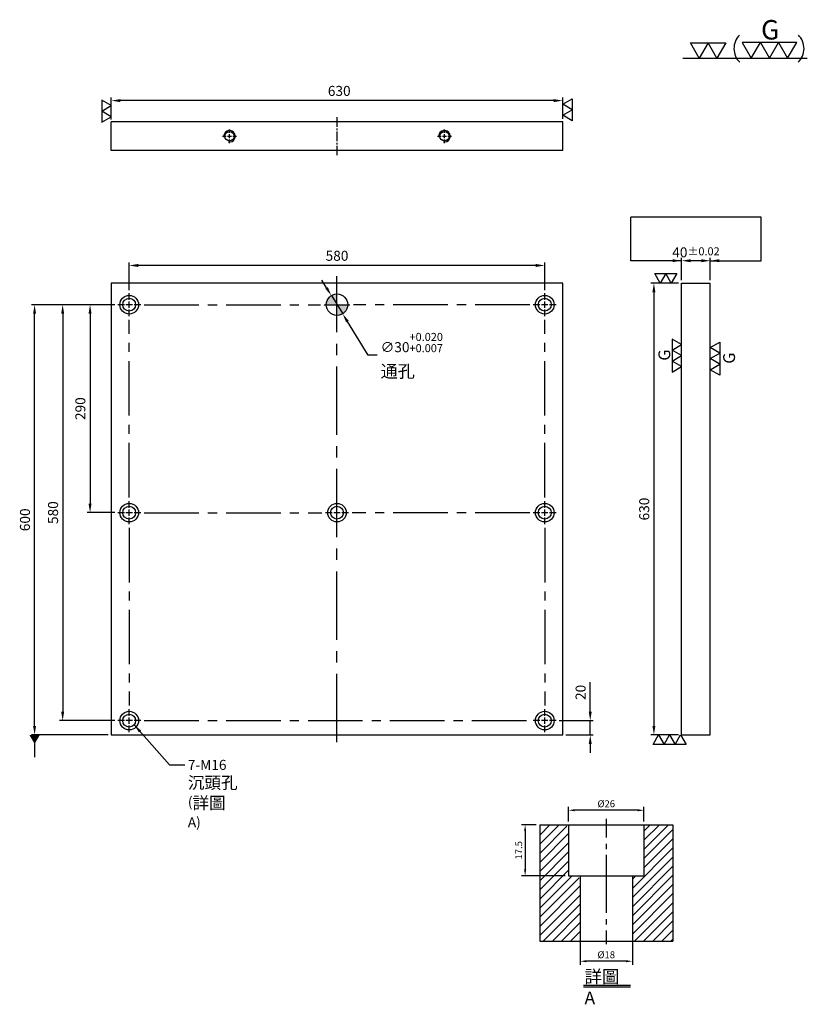
# Model space of a CAD drawing. Units: millimetres. Extents: x -9848 to -8749, y 4979 to 6352.
import ezdxf

# ---------------------------------------------------------------- set-up
doc = ezdxf.new("R2010")
doc.units = ezdxf.units.MM
for name, pattern in [('CENTER2', [28.575, 19.05, -3.175, 3.175, -3.175]), ('CL-5', [7, 5, -0.5, 1, -0.5]), ('PHANTOM2', [31.75, 15.875, -3.175, 3.175, -3.175, 3.175, -3.175])]:
    doc.linetypes.add(name, pattern=pattern)
for name, color, linetype in [('01', 4, 'Continuous'), ('02', 5, 'Continuous'), ('CL', 1, 'CENTER2'), ('CLL', 1, 'Continuous'), ('DIM', 6, 'Continuous'), ('G', 3, 'Continuous'), ('H', 2, 'Continuous'), ('L', 30, 'PHANTOM2'), ('TXT', 3, 'Continuous'), ('W', 7, 'Continuous')]:
    doc.layers.add(name, color=color, linetype=linetype)
doc.styles.add('TXT-1', font='txt.shx', dxfattribs={"width": 0.9, "bigfont": 'chineset.shx'})
doc.styles.add('TXT-7', font='txt.shx', dxfattribs={"width": 0.8, "bigfont": 'chineset.shx'})
doc.dimstyles.new('HISO-25', dxfattribs={"dimscale": 6, "dimtxt": 2, "dimasz": 1.8, "dimexe": 0.6, "dimexo": 0.6, "dimgap": 0.66666, "dimtad": 0, "dimtoh": 1, "dimdec": 3, "dimdsep": 46, "dimtxsty": 'TXT-7', "dimcen": -2.5, "dimclrd": 256, "dimclre": 256, "dimclrt": 3, "dimadec": 0, "dimazin": 0, "dimtfac": 0.8, "dimtdec": 3, "dimtmove": 0, "dimatfit": 3, "dimfxl": 0, "dimlwd": -1, "dimarcsym": 0})
doc.dimstyles.new('ISO-25', dxfattribs={"dimscale": 6, "dimtxt": 2, "dimasz": 1.8, "dimexe": 0.6, "dimexo": 0.6, "dimgap": 0.66666, "dimtad": 1, "dimdec": 3, "dimdsep": 46, "dimtxsty": 'TXT-1', "dimcen": -2.5, "dimclrd": 256, "dimclre": 256, "dimclrt": 3, "dimadec": 0, "dimazin": 0, "dimtfac": 0.8, "dimtdec": 3, "dimtmove": 0, "dimatfit": 3, "dimfxl": 0, "dimlwd": -1, "dimarcsym": 0})

# ---------------------------------------------------------------- blocks, each defined once
blk = doc.blocks.new('定位點-10')
at = {"layer": 'H'}
h = blk.add_hatch(color=256, dxfattribs=at)
h.paths.add_polyline_path([(0, 0), (0, 5, 0.414214), (-5, 0)])
h.paths.add_polyline_path([(0, 0), (0, -5, 0.414214), (5, 0)])
at = {"layer": '02'}
blk.add_circle((0, 0), 5, dxfattribs=at)
at = {"layer": 'CLL', "ltscale": 1.5}
for p, q in [((0, -6), (0, 6)), ((-6, 0), (6, 0))]:
    blk.add_line(p, q, dxfattribs=at)
blk = doc.blocks.new('魚眼孔-PT18-26-圓孔')
at = {"layer": '01'}
blk.add_circle((0, 0), 9, dxfattribs=at)
at = {"layer": 'CLL', "ltscale": 2}
for p, q in [((0, 6.7), (0, 16)), ((-6.7, 0), (-16, 0)), ((4.5, 0), (-4.5, 0)), ((0, -4.5), (0, 4.5)), ((16, 0), (6.7, 0)), ((0, -16), (0, -6.7))]:
    blk.add_line(p, q, dxfattribs=at)
at = {"layer": 'G'}
blk.add_circle((0, 0), 13, dxfattribs=at)
blk = doc.blocks.new('螺絲-M10')
at = {"layer": '01'}
blk.add_circle((0, 0), 4, dxfattribs=at)
at = {"layer": 'CLL', "linetype": 'CL-5', "ltscale": 3}
for p, q in [((-6, 0), (-2.86, 0)), ((-1.76, 0), (1.76, 0)), ((0, 2.86), (0, 6)), ((0, -1.76), (0, 1.76)), ((2.86, 0), (6, 0)), ((0, -6), (0, -2.86))]:
    blk.add_line(p, q, dxfattribs=at)
at = {"layer": 'G'}
blk.add_arc((0, 0), 5, 259.19308, 190.80692, dxfattribs=at)
blk = doc.blocks.new('*D10')
at = {"layer": 'Defpoints', "color": 0}
for p in [(-829.4, 8275.5), (-829.4, 8244.9), (-199.4, 8245.8)]:
    blk.add_point(p, dxfattribs=at)
at = {"layer": 'DIM', "lineweight": -2}
for p, q in [((-829.4, 8249.1), (-829.4, 8279.7)), ((-199.4, 8250), (-199.4, 8279.7))]:
    blk.add_line(p, q, dxfattribs=at)
at = {"layer": 'DIM'}
blk.add_line((-212, 8275.5), (-816.8, 8275.5), dxfattribs=at)
for points in [[(-816.8, 8277.6), (-816.8, 8273.4), (-829.4, 8275.5)], [(-212, 8277.6), (-212, 8273.4), (-199.4, 8275.5)]]:
    blk.add_solid(points, dxfattribs=at)
at = {"layer": 'DIM', "color": 3, "insert": (-511.3, 8287.2), "char_height": 14, "attachment_point": 5, "style": 'TXT-1'}
blk.add_mtext('630', dxfattribs=at)
blk = doc.blocks.new('*D11')
at = {"layer": 'Defpoints', "color": 0}
for p in [(-804.4, 8045.6), (-804.4, 8006.9), (-224.4, 8006.9)]:
    blk.add_point(p, dxfattribs=at)
at = {"layer": 'DIM', "lineweight": -2}
for p, q in [((-804.4, 8011.1), (-804.4, 8049.8)), ((-224.4, 8011.1), (-224.4, 8049.8))]:
    blk.add_line(p, q, dxfattribs=at)
at = {"layer": 'DIM'}
blk.add_line((-237, 8045.6), (-791.8, 8045.6), dxfattribs=at)
for points in [[(-791.8, 8047.7), (-791.8, 8043.5), (-804.4, 8045.6)], [(-237, 8047.7), (-237, 8043.5), (-224.4, 8045.6)]]:
    blk.add_solid(points, dxfattribs=at)
at = {"layer": 'DIM', "color": 3, "insert": (-514.4, 8057.3), "char_height": 14, "attachment_point": 5, "style": 'TXT-1'}
blk.add_mtext('580', dxfattribs=at)
blk = doc.blocks.new('*D12')
at = {"layer": 'Defpoints', "color": 0}
for p in [(-522.3, 8003.6), (-506.5, 7978.1)]:
    blk.add_point(p, dxfattribs=at)
at = {"layer": 'DIM'}
for p, q in [((-529, 8014.3), (-535.6, 8025)), ((-522.3, 8003.6), (-506.5, 7978.1)), ((-470.8, 7920.4), (-499.9, 7967.4)), ((-458.2, 7920.4), (-470.8, 7920.4))]:
    blk.add_line(p, q, dxfattribs=at)
for points in [[(-527.2, 8015.4), (-530.7, 8013.2), (-522.3, 8003.6)], [(-498.1, 7968.5), (-501.7, 7966.3), (-506.5, 7978.1)]]:
    blk.add_solid(points, dxfattribs=at)
at = {"layer": 'DIM', "color": 3, "insert": (-453.5, 7920.4), "char_height": 14, "attachment_point": 4, "style": 'TXT-7'}
blk.add_mtext('∅30{\\H11.200000;\\S+0.020^ +0.007;}{\\H4.8x;\\P\\H0.2604x;通孔}', dxfattribs=at)
blk = doc.blocks.new('*D13')
at = {"layer": 'Defpoints', "color": 0}
for p in [(-33.4, 8052.2), (-33.4, 8020.9), (6.6, 8020.9)]:
    blk.add_point(p, dxfattribs=at)
at = {"layer": 'DIM', "lineweight": -2}
for p, q in [((-33.4, 8025.1), (-33.4, 8056.4)), ((6.6, 8025.1), (6.6, 8056.4))]:
    blk.add_line(p, q, dxfattribs=at)
at = {"layer": 'DIM'}
blk.add_line((-6, 8052.2), (-20.8, 8052.2), dxfattribs=at)
for points in [[(-20.8, 8054.3), (-20.8, 8050.1), (-33.4, 8052.2)], [(-6, 8054.3), (-6, 8050.1), (6.6, 8052.2)]]:
    blk.add_solid(points, dxfattribs=at)
at = {"layer": 'DIM', "color": 3, "insert": (-13.4, 8063.9), "char_height": 14, "attachment_point": 5, "style": 'TXT-1'}
blk.add_mtext('40{\\H11.200000;±0.02}', dxfattribs=at)
blk = doc.blocks.new('*D14')
at = {"layer": 'Defpoints', "color": 0}
for p in [(-33.4, 8020.9), (-72.1, 7390.9), (-33.4, 7390.9)]:
    blk.add_point(p, dxfattribs=at)
at = {"layer": 'DIM', "lineweight": -2}
for p, q in [((-37.6, 8020.9), (-76.3, 8020.9)), ((-37.6, 7390.9), (-76.3, 7390.9))]:
    blk.add_line(p, q, dxfattribs=at)
at = {"layer": 'DIM'}
blk.add_line((-72.1, 8008.3), (-72.1, 7403.5), dxfattribs=at)
for points in [[(-74.2, 8008.3), (-70, 8008.3), (-72.1, 8020.9)], [(-74.2, 7403.5), (-70, 7403.5), (-72.1, 7390.9)]]:
    blk.add_solid(points, dxfattribs=at)
at = {"layer": 'DIM', "color": 3, "insert": (-83.8, 7705.9), "char_height": 14, "attachment_point": 5, "rotation": 90, "style": 'TXT-1'}
blk.add_mtext('630', dxfattribs=at)
blk = doc.blocks.new('加工-研磨G右')
at = {"layer": '01'}
for p, q in [((0, 5), (4.33, 7.5)), ((4.33, 2.5), (0, 5)), ((4.33, 7.5), (4.33, 2.5)), ((0, 0), (4.33, 2.5)), ((4.33, -2.5), (0, 0)), ((4.33, 2.5), (4.33, -2.5)), ((0, -5), (4.33, -2.5)), ((4.33, -2.5), (4.33, -7.5)), ((4.33, -7.5), (0, -5))]:
    blk.add_line(p, q, dxfattribs=at)
blk.add_text('G', height=5.35, rotation=90, dxfattribs=at).set_placement((11.22, -2.31))
blk = doc.blocks.new('加工-研磨G左')
at = {"layer": '01'}
for p, q in [((0, 5), (-4.33, 7.5)), ((-4.33, 7.5), (-4.33, 2.5)), ((-4.33, 2.5), (0, 5)), ((0, 0), (-4.33, 2.5)), ((-4.33, 2.5), (-4.33, -2.5)), ((-4.33, -2.5), (0, 0)), ((-4.33, -2.5), (-4.33, -7.5)), ((0, -5), (-4.33, -2.5)), ((-4.33, -7.5), (0, -5))]:
    blk.add_line(p, q, dxfattribs=at)
blk.add_text('G', height=5.35, rotation=90, dxfattribs=at).set_placement((-5.14, -2.31))
blk = doc.blocks.new('2-右直')
at = {"layer": '01'}
for points in [[(0, 0), (4.33, 2.5), (4.33, -2.5)], [(0, -5), (4.33, -2.5), (4.33, -7.5)]]:
    blk.add_lwpolyline(points, close=True, dxfattribs=at)
blk = doc.blocks.new('加工-3-橫')
at = {"layer": '01'}
for points in [[(-5, 0), (-2.5, -4.33), (-7.5, -4.33)], [(0, 0), (2.5, -4.33), (-2.5, -4.33)], [(5, 0), (7.5, -4.33), (2.5, -4.33)]]:
    blk.add_lwpolyline(points, close=True, dxfattribs=at)
blk = doc.blocks.new('*D15')
at = {"layer": 'Defpoints', "color": 0}
for p in [(-820.4, 7990.9), (-859.1, 7700.9), (-820.4, 7700.9)]:
    blk.add_point(p, dxfattribs=at)
at = {"layer": 'DIM', "lineweight": -2}
for p, q in [((-824.6, 7990.9), (-863.3, 7990.9)), ((-824.6, 7700.9), (-863.3, 7700.9))]:
    blk.add_line(p, q, dxfattribs=at)
at = {"layer": 'DIM'}
blk.add_line((-859.1, 7978.3), (-859.1, 7713.5), dxfattribs=at)
for points in [[(-861.2, 7978.3), (-857, 7978.3), (-859.1, 7990.9)], [(-861.2, 7713.5), (-857, 7713.5), (-859.1, 7700.9)]]:
    blk.add_solid(points, dxfattribs=at)
at = {"layer": 'DIM', "color": 3, "insert": (-870.8, 7845.9), "char_height": 14, "attachment_point": 5, "rotation": 90, "style": 'TXT-1'}
blk.add_mtext('290', dxfattribs=at)
blk = doc.blocks.new('*D16')
at = {"layer": 'Defpoints', "color": 0}
for p in [(-820.4, 7990.9), (-897.3, 7410.9), (-820.4, 7410.9)]:
    blk.add_point(p, dxfattribs=at)
at = {"layer": 'DIM', "lineweight": -2}
for p, q in [((-824.6, 7990.9), (-901.5, 7990.9)), ((-824.6, 7410.9), (-901.5, 7410.9))]:
    blk.add_line(p, q, dxfattribs=at)
at = {"layer": 'DIM'}
blk.add_line((-897.3, 7978.3), (-897.3, 7423.5), dxfattribs=at)
for points in [[(-899.4, 7978.3), (-895.2, 7978.3), (-897.3, 7990.9)], [(-899.4, 7423.5), (-895.2, 7423.5), (-897.3, 7410.9)]]:
    blk.add_solid(points, dxfattribs=at)
at = {"layer": 'DIM', "color": 3, "insert": (-908.9, 7700.9), "char_height": 14, "attachment_point": 5, "rotation": 90, "style": 'TXT-1'}
blk.add_mtext('580', dxfattribs=at)
blk = doc.blocks.new('*D17')
at = {"layer": 'Defpoints', "color": 0}
for p in [(-936.5, 7990.9), (-820.4, 7990.9), (-829.4, 7390.9)]:
    blk.add_point(p, dxfattribs=at)
at = {"layer": 'DIM', "lineweight": -2}
for p, q in [((-824.6, 7990.9), (-940.7, 7990.9)), ((-833.6, 7390.9), (-940.7, 7390.9))]:
    blk.add_line(p, q, dxfattribs=at)
at = {"layer": 'DIM'}
blk.add_line((-936.5, 7403.5), (-936.5, 7978.3), dxfattribs=at)
for points in [[(-938.6, 7978.3), (-934.4, 7978.3), (-936.5, 7990.9)], [(-938.6, 7403.5), (-934.4, 7403.5), (-936.5, 7390.9)]]:
    blk.add_solid(points, dxfattribs=at)
at = {"layer": 'DIM', "color": 3, "insert": (-948.1, 7690.9), "char_height": 14, "attachment_point": 5, "rotation": 90, "style": 'TXT-1'}
blk.add_mtext('600', dxfattribs=at)
blk = doc.blocks.new('*D18')
at = {"layer": 'Defpoints', "color": 0}
for p in [(-208.4, 7410.9), (-161, 7410.9), (-199.4, 7390.9)]:
    blk.add_point(p, dxfattribs=at)
at = {"layer": 'DIM'}
for p, q in [((-161, 7423.5), (-161, 7464.3)), ((-161, 7390.9), (-161, 7410.9)), ((-161, 7378.3), (-161, 7365.7))]:
    blk.add_line(p, q, dxfattribs=at)
at = {"layer": 'DIM', "lineweight": -2}
for p, q in [((-204.2, 7410.9), (-156.8, 7410.9)), ((-195.2, 7390.9), (-156.8, 7390.9))]:
    blk.add_line(p, q, dxfattribs=at)
at = {"layer": 'DIM'}
for points in [[(-163.1, 7423.5), (-158.9, 7423.5), (-161, 7410.9)], [(-163.1, 7378.3), (-158.9, 7378.3), (-161, 7390.9)]]:
    blk.add_solid(points, dxfattribs=at)
at = {"layer": 'DIM', "color": 3, "insert": (-172.6, 7450.2), "char_height": 14, "attachment_point": 5, "rotation": 90, "style": 'TXT-1'}
blk.add_mtext('20', dxfattribs=at)
blk = doc.blocks.new('*D19')
at = {"layer": 'Defpoints', "color": 0}
for p in [(-4022.14, 10245.58), (-4027.16, 10228.08), (-4012.21, 10228.08)]:
    blk.add_point(p, dxfattribs=at)
at = {"layer": 'DIM', "lineweight": -2}
for p, q in [((-4023.34, 10245.58), (-4028.36, 10245.58)), ((-4027.16, 10243.42), (-4027.16, 10230.24)), ((-4013.41, 10228.08), (-4028.36, 10228.08))]:
    blk.add_line(p, q, dxfattribs=at)
at = {"layer": 'DIM'}
for points in [[(-4027.52, 10243.42), (-4026.8, 10243.42), (-4027.16, 10245.58)], [(-4027.52, 10230.24), (-4026.8, 10230.24), (-4027.16, 10228.08)]]:
    blk.add_solid(points, dxfattribs=at)
at = {"layer": 'DIM', "color": 3, "insert": (-4029.08, 10236.83), "char_height": 2.4, "attachment_point": 5, "rotation": 90, "style": 'TXT-1'}
blk.add_mtext('17.5', dxfattribs=at)
blk = doc.blocks.new('*D21')
at = {"layer": 'Defpoints', "color": 0}
for p in [(-4008.21, 10206.57), (-3990.21, 10206.57), (-4008.21, 10198.63)]:
    blk.add_point(p, dxfattribs=at)
at = {"layer": 'DIM', "lineweight": -2}
for p, q in [((-4008.21, 10205.37), (-4008.21, 10197.43)), ((-3990.21, 10205.37), (-3990.21, 10197.43)), ((-3992.37, 10198.63), (-4006.05, 10198.63))]:
    blk.add_line(p, q, dxfattribs=at)
at = {"layer": 'DIM'}
for points in [[(-4006.05, 10198.99), (-4006.05, 10198.27), (-4008.21, 10198.63)], [(-3992.37, 10198.99), (-3992.37, 10198.27), (-3990.21, 10198.63)]]:
    blk.add_solid(points, dxfattribs=at)
at = {"layer": 'DIM', "color": 3, "insert": (-3999.21, 10200.55), "char_height": 2.4, "attachment_point": 5, "style": 'TXT-1'}
blk.add_mtext('%%C18', dxfattribs=at)
blk = doc.blocks.new('*D20')
at = {"layer": 'Defpoints', "color": 0}
for p in [(-4012.21, 10250.62), (-4012.21, 10245.58), (-3986.21, 10245.58)]:
    blk.add_point(p, dxfattribs=at)
at = {"layer": 'DIM', "lineweight": -2}
for p, q in [((-4012.21, 10246.78), (-4012.21, 10251.82)), ((-3988.37, 10250.62), (-4010.05, 10250.62)), ((-3986.21, 10246.78), (-3986.21, 10251.82))]:
    blk.add_line(p, q, dxfattribs=at)
at = {"layer": 'DIM'}
for points in [[(-4010.05, 10250.98), (-4010.05, 10250.26), (-4012.21, 10250.62)], [(-3988.37, 10250.98), (-3988.37, 10250.26), (-3986.21, 10250.62)]]:
    blk.add_solid(points, dxfattribs=at)
at = {"layer": 'DIM', "color": 3, "insert": (-3999.21, 10252.54), "char_height": 2.4, "attachment_point": 5, "style": 'TXT-1'}
blk.add_mtext('%%C26', dxfattribs=at)
blk = doc.blocks.new('加工-2-橫')
at = {"layer": '01'}
for points in [[(-5, 0), (-7.5, 4.33), (-2.5, 4.33)], [(0, 0), (-2.5, 4.33), (2.5, 4.33)]]:
    blk.add_lwpolyline(points, close=True, dxfattribs=at)
blk = doc.blocks.new('2(3G)')
at = {"layer": '01'}
blk.add_line((0, 0), (35.07, 0), dxfattribs=at)
for centre, start, end in [((19.72, 2.72), 134.5363, 226.3738), ((28.8, 2.72), 313.6262, 45.4637)]:
    blk.add_arc(centre, 5.34, start, end, dxfattribs=at)
at = {"xscale": 1.025641025641562, "yscale": 1.025641025641562, "zscale": 1.025641025640915, "rotation": 270}
blk.add_blockref('加工-研磨G左', (24.39, 0), dxfattribs=at)
blk.add_blockref('加工-2-橫', (9.6, 0))
blk = doc.blocks.new('中-M16-H40')
at = {"layer": 'H'}
h = blk.add_hatch(dxfattribs=at)
h.set_pattern_fill('ANSI31', color=256, scale=0.7, style=0)
h.set_pattern_definition([(45, (4022.1416, -10205.5825), (-1.5715448, 1.5715448), [])])
h.paths.add_polyline_path([(45.8828, 40), (36.9297, 40), (35.9314, 39.0017), (35.9314, 22.5003), (32.9314, 22.5003), (31.9314, 21.5003), (31.9314, 0.9845), (32.9159, 0), (45.8828, 0)])
h.paths.add_polyline_path([(0, 0), (12.9424, 0), (13.9314, 0.989), (13.9314, 21.5003), (12.9314, 22.5003), (9.9314, 22.5003), (9.9314, 39.0017), (8.9331, 40), (0, 40)])
at = {"layer": 'CLL', "ltscale": 0.4}
for p, q in [((22.9314, 42.051), (22.9314, 35.6378)), ((22.9314, 33.5258), (22.9314, 31.6539)), ((22.9314, 29.6379), (22.9314, 9.6815)), ((22.9314, 7.5695), (22.9314, 5.6966)), ((22.9314, 3.6806), (22.9314, -1.1028))]:
    blk.add_line(p, q, dxfattribs=at)
at = {"layer": 'L', "ltscale": 3}
for p, q in [((0, 40), (0, 0)), ((45.8828, 40), (45.8828, 0))]:
    blk.add_line(p, q, dxfattribs=at)
at = {"layer": 'TXT'}
for p, q in [((15.0949, -15.1703), (31.2894, -15.1703)), ((15.0949, -15.7509), (31.2894, -15.7509))]:
    blk.add_line(p, q, dxfattribs=at)
at = {"layer": 'W'}
for p, q in [((0, 40), (45.8828, 40)), ((9.9314, 40), (9.9314, 22.5003)), ((35.9314, 40), (35.9314, 22.5003)), ((9.9314, 22.5003), (35.9314, 22.5003)), ((13.9314, 22.5003), (13.9314, 0)), ((31.9314, 22.5003), (31.9314, 0))]:
    blk.add_line(p, q, dxfattribs=at)
blk.add_lwpolyline([(0, 0), (22.9314, 0), (45.8828, 0)], dxfattribs=at)
at = {"layer": 'TXT', "insert": (15.4474, -10.0505), "char_height": 4.398545, "attachment_point": 1, "style": 'TXT-1'}
blk.add_mtext('{\\C3;詳圖 A }', dxfattribs=at)
at = {"layer": 'DIM'}
for base, p1, p2, picture, middle in [((9.9314, 45.0346), (35.9314, 40), (9.9314, 40), '*D20', (22.9314, 45.0346)), ((13.9314, -6.9488), (31.9314, 0.9845), (13.9314, 0.9845), '*D21', (22.9314, -6.9488))]:
    dim = blk.add_linear_dim(base=base, p1=p1, p2=p2, text='%%C<>', dimstyle='ISO-25', dxfattribs=at)
    dim.commit()
    dim.dimension.update_dxf_attribs({"geometry": picture, "text_midpoint": middle, "dimtype": 128, "insert": (4022.1416, -10205.5825)})
dim = blk.add_linear_dim(base=(-5.0218, 22.5003), p1=(0, 40), p2=(9.9314, 22.5003), angle=90, dimstyle='ISO-25', dxfattribs=at)
dim.commit()
dim.dimension.update_dxf_attribs({"geometry": '*D19', "text_midpoint": (-6.9418, 31.2501), "insert": (4022.1416, -10205.5825)})

msp = doc.modelspace()

# ---------------------------------------------------------------- linework, layer by layer
at = {"layer": 'CL', "ltscale": 0.7}
msp.add_line((-9405.4854, 6216.1681), (-9405.4854, 6163.3058), dxfattribs=at)
at = {"layer": 'CL', "ltscale": 5}
msp.add_line((-9405.4854, 5344.7633), (-9405.4854, 5994.7633), dxfattribs=at)
at = {"layer": 'CL', "ltscale": 4}
for p, q in [((-9674.4854, 5954.7633), (-9428.4854, 5954.7633)), ((-9136.4854, 5954.7633), (-9382.4854, 5954.7633)), ((-9695.4854, 5685.7633), (-9695.4854, 5933.7633)), ((-9115.4854, 5685.7633), (-9115.4854, 5933.7633)), ((-9674.4854, 5664.7633), (-9426.4854, 5664.7633)), ((-9136.4854, 5664.7633), (-9384.4854, 5664.7633)), ((-9695.4854, 5643.7633), (-9695.4854, 5395.7633)), ((-9115.4854, 5643.7633), (-9115.4854, 5395.7633)), ((-9674.4854, 5374.7633), (-9136.4854, 5374.7633))]:
    msp.add_line(p, q, dxfattribs=at)
at = {"layer": 'DIM'}
msp.add_line((-8813.4949, 6076.9046), (-8995.5276, 6076.9046), dxfattribs=at)
at = {"layer": 'W'}
for p, q in [((-9090.4854, 6209.7369), (-9720.4854, 6209.7369)), ((-9720.4854, 6169.7369), (-9720.4854, 6209.7369)), ((-9090.4854, 6169.7369), (-9090.4854, 6209.7369)), ((-9090.4854, 6169.7369), (-9720.4854, 6169.7369)), ((-9090.4854, 5984.7633), (-9720.4854, 5984.7633)), ((-9720.4854, 5984.7633), (-9720.4854, 5354.7633)), ((-9090.4854, 5354.7633), (-9090.4854, 5984.7633)), ((-8924.5112, 5354.7633), (-8924.5112, 5984.7633)), ((-8924.5112, 5984.7633), (-8884.5112, 5984.7633)), ((-8884.5112, 5354.7633), (-8884.5112, 5984.7633)), ((-9720.4854, 5354.7633), (-9090.4854, 5354.7633)), ((-8924.5112, 5354.7633), (-8884.5112, 5354.7633))]:
    msp.add_line(p, q, dxfattribs=at)

# ---------------------------------------------------------------- block references
for name, p, xscale, yscale, zscale in [('2(3G)', (-8922.6483, 6298.5192), 4.950000000000728, 4.950000000000045, 4.95), ('2-右直', (-9720.4854, 6232.3779), -3.079999999999927, 3.079999999999018, 3.079999999999713), ('2-右直', (-9090.4854, 6234.3257), 3.079999999999927, 3.079999999999018, 3.079999999999713), ('螺絲-M10', (-9555.4854, 6189.7369), 1.600000000000364, 1.600000000000364, 1.6), ('螺絲-M10', (-9255.4854, 6189.7369), 1.600000000000364, 1.600000000000364, 1.6), ('定位點-10', (-9405.4854, 5954.7633), 3, 3, 3), ('加工-研磨G左', (-8924.5112, 5883.855), 3.079999999999927, 3.079999999999927, 3.07999999999999), ('加工-研磨G右', (-8884.5112, 5879.5726), 3.079999999999927, 3.079999999999927, 3.07999999999999), ('加工-3-橫', (-8941.3112, 5354.7633), 3.079999999999927, 3.079999999999927, 3.079999999999747), ('中-M16-H40', (-9122.5566, 5067.358), 4.049999999999272, 4.049999999999955, 4.05)]:
    msp.add_blockref(name, p, dxfattribs=dict(xscale=xscale, yscale=yscale, zscale=zscale))
at = {"xscale": 3.079999999999927, "yscale": 3.079999999999018, "zscale": 3.079999999999713, "rotation": 90}
msp.add_blockref('2-右直', (-8954.3903, 5984.7633), dxfattribs=at)
for p in [(-9695.4854, 5954.7633), (-9115.4854, 5954.7633), (-9695.4854, 5664.7633), (-9405.4854, 5664.7633), (-9115.4854, 5664.7633), (-9695.4854, 5374.7633), (-9115.4854, 5374.7633)]:
    msp.add_blockref('魚眼孔-PT18-26-圓孔', p)

# ---------------------------------------------------------------- texts
at = {"layer": 'DIM', "color": 3, "insert": (-9613.6562, 5320.0502), "char_height": 14, "attachment_point": 1, "style": 'TXT-7'}
msp.add_mtext('7-M16 \\P{\\H1.214x;沉頭孔\\P}({\\H1.214x;詳圖} A)', dxfattribs=at)

# ---------------------------------------------------------------- dimensions: what is measured, and where the dimension line sits
at = {"layer": 'DIM'}
for base, p1, p2, override, picture, middle in [((-9720.4854, 6239.4323), (-9090.4854, 6209.7369), (-9720.4854, 6208.7846), {"dimscale": 7}, '*D10', (-9402.3668, 6239.4323)), ((-8924.5112, 6016.1491), (-8884.5112, 5984.7633), (-8924.5112, 5984.7633), {"dimscale": 7, "dimtol": 1, "dimtp": 0.02, "dimtm": 0.02}, '*D13', (-8904.5112, 6016.1491))]:
    dim = msp.add_linear_dim(base=base, p1=p1, p2=p2, dimstyle='ISO-25', override=override, dxfattribs=at)
    dim.commit()
    dim.dimension.update_dxf_attribs({"geometry": picture, "text_midpoint": middle, "dimtype": 128, "insert": (-8891.0629, -2036.0868)})
dim = msp.add_linear_dim(base=(-9695.4854, 6009.547), p1=(-9115.4854, 5970.7633), p2=(-9695.4854, 5970.7633), dimstyle='ISO-25', override={"dimscale": 7}, dxfattribs=at)
dim.commit()
dim.dimension.update_dxf_attribs({"geometry": '*D11', "text_midpoint": (-9405.4854, 6021.2137), "insert": (-8891.0629, -2036.0868)})
dim = msp.add_diameter_dim_2p(p1=(-9413.3875, 5967.5131), p2=(-9397.5834, 5942.0135), text='<>{\\H4.8x;\\P\\H0.2604x;通孔}', dimstyle='HISO-25', override={"dimscale": 7, "dimgap": 0.66666, "dimpost": '\\X', "dimtol": 1, "dimlim": 0, "dimtp": 0.02, "dimtm": -0.007, "dimtzin": 0}, dxfattribs=at)
dim.commit()
dim.dimension.update_dxf_attribs({"geometry": '*D12', "text_midpoint": (-9308.558, 5884.3608), "dimtype": 131, "insert": (-8891.0629, -2036.0868)})
for base, p1, p2, picture, middle in [((-8963.155, 5354.7633), (-8924.5112, 5984.7633), (-8924.5112, 5354.7633), '*D14', (-8974.8216, 5669.7633)), ((-9827.5191, 5954.7633), (-9720.4854, 5354.7633), (-9711.4854, 5954.7633), '*D17', (-9839.1857, 5654.7633)), ((-9788.3319, 5374.7633), (-9711.4854, 5954.7633), (-9711.4854, 5374.7633), '*D16', (-9799.9985, 5664.7633)), ((-9750.1928, 5664.7633), (-9711.4854, 5954.7633), (-9711.4854, 5664.7633), '*D15', (-9761.8594, 5809.7633)), ((-9052.014, 5374.7633), (-9090.4854, 5354.7633), (-9099.4854, 5374.7633), '*D18', (-9063.6806, 5414.0799))]:
    dim = msp.add_linear_dim(base=base, p1=p1, p2=p2, angle=90, dimstyle='ISO-25', override={"dimscale": 7}, dxfattribs=at)
    dim.commit()
    dim.dimension.update_dxf_attribs({"geometry": picture, "text_midpoint": middle, "insert": (-8891.0629, -2036.0868)})

# ---------------------------------------------------------------- leaders
for points, override in [([(-8924.5112, 6016.1491), (-8995.5276, 6016.1491), (-8995.5276, 6076.9046)], {"dimscale": 7, "dimtol": 1, "dimtp": 0.02, "dimtm": 0.02}), ([(-8884.5112, 6016.1491), (-8813.4949, 6016.1491), (-8813.4949, 6076.9046)], {"dimscale": 7, "dimtol": 1, "dimtp": 0.02, "dimtm": 0.02}), ([(-9827.5191, 5354.7633), (-9827.5191, 5323.6139)], {"dimscale": 7, "dimgap": 0.66666, "dimtad": 0, "dimldrblk": 'DatumFilled'})]:
    msp.add_leader(points, dimstyle='ISO-25', override=override, dxfattribs=at)
at = {"layer": 'DIM', "annotation_type": 0, "has_hookline": 1, "hookline_direction": 0, "text_width": 88.0096}
msp.add_leader([(-9688.6269, 5368.9357), (-9639.1755, 5313.0502), (-9617.6562, 5313.0502)], dimstyle='HISO-25', override={"dimscale": 7, "dimgap": 0.66666, "dimtad": 0}, dxfattribs=at)

doc.saveas('drawing.dxf')
